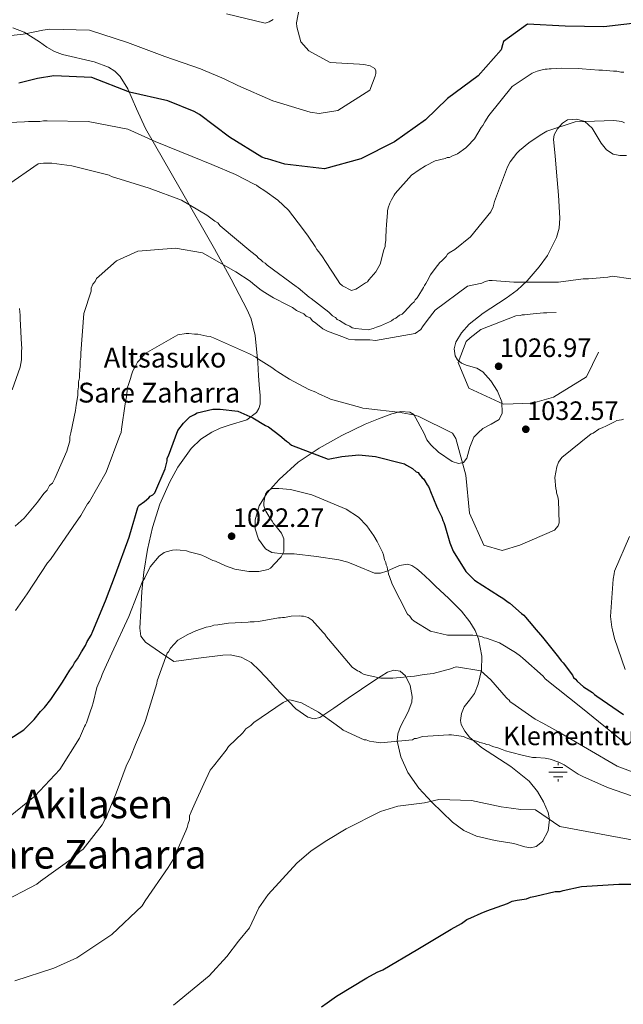
# Model space of a CAD drawing. Extents: x 566465 to 573321, y 742841 to 747537.
# Drawn here: x 570553 to 570797, y 746806 to 747203 of the extents above; entities that cross this region are included whole.
import ezdxf
from ezdxf.enums import TextEntityAlignment as Align

# ---------------------------------------------------------------- set-up
doc = ezdxf.new("R2010")
doc.units = 0
doc.header["$MEASUREMENT"] = 0
doc.linetypes.add('DGN Style 3', pattern=[121.001356, 86.42954, -34.571816])
for name, color, linetype in [('Nivel 13', 7, 'Continuous'), ('Nivel 35', 7, 'Continuous'), ('Nivel 4', 7, 'Continuous'), ('Nivel 41', 7, 'Continuous'), ('Nivel 43', 7, 'Continuous'), ('Nivel 44', 7, 'Continuous'), ('Nivel 45', 7, 'Continuous'), ('Nivel 5', 7, 'Continuous'), ('Nivel 57', 7, 'Continuous'), ('Nivel 7', 7, 'Continuous')]:
    doc.layers.add(name, color=color, linetype=linetype)
doc.styles.add('Style-arial', font='arial.shx', dxfattribs={"bigfont": 'arialbig.shx'})
doc.styles.add('Style-times', font='times.shx', dxfattribs={"bigfont": 'timesbig.shx'})

# ---------------------------------------------------------------- blocks, each defined once
blk = doc.blocks.new('5PATER_5')
at = {"layer": 'Nivel 7', "linetype": 'Continuous', "lineweight": 0}
h = blk.add_hatch(color=53, dxfattribs=at)
edge = h.paths.add_edge_path()
edge.add_ellipse((0, 0), major_axis=(-1.09, -1.11), ratio=0.999422, start_angle=0, end_angle=360)
blk = doc.blocks.new('5NACIE')
at = {"layer": 'Nivel 13', "color": 4, "linetype": 'Continuous', "lineweight": 0, "flags": 128}
for points in [[(-3.75, 0), (3.75, 0)], [(-1.88, 1.88), (1.88, 1.88)], [(0, 2.81), (0, 3.75)], [(-1.88, -1.88), (1.88, -1.88)], [(0, -2.81), (0, -3.75)]]:
    blk.add_lwpolyline(points, dxfattribs=at)

msp = doc.modelspace()

# ---------------------------------------------------------------- linework, layer by layer
at = {"layer": 'Nivel 35', "color": 92, "linetype": 'DGN Style 3', "lineweight": 0}
for points in [[(570550.718, 747200.069, 1055.038), (570555.305, 747198.289, 1054.149), (570561.432, 747194.32, 1051.52), (570564.436, 747192.27, 1050.301), (570567.571, 747190.497, 1049.565)], [(570567.571, 747190.497, 1049.565), (570570.806, 747189.241, 1049.427), (570583.489, 747186.244, 1050.986), (570589.381, 747184.075, 1051.688), (570591.909, 747182.459, 1051.708), (570594.042, 747180.348, 1051.389), (570597.159, 747175.44, 1050.384), (570600.661, 747167.342, 1048.809), (570604.314, 747159.338, 1047.133), (570618.208, 747135.037, 1041.542), (570632.087, 747110.727, 1035.883), (570638.899, 747098.462, 1032.588), (570645.373, 747086.12, 1029.194), (570646.892, 747082.519, 1028.615), (570648.591, 747075.731, 1028.632), (570649.67, 747064.94, 1029.635), (570649.937, 747059.532, 1029.872), (570650.263, 747054.278, 1029.498), (570650.517, 747051.712, 1028.625), (570650.535, 747047.998, 1026.492), (570650.067, 747046.266, 1025.624), (570649.086, 747044.659, 1025.241), (570645.242, 747041.793, 1025.143), (570638.029, 747039.511, 1025.064), (570634.38, 747038.409, 1025.015), (570631.076, 747036.799, 1024.937), (570626.662, 747033.874, 1024.793), (570622.678, 747030.166, 1024.633), (570617.347, 747022.593, 1024.206), (570614.048, 747016.728, 1023.737), (570610.085, 747007.653, 1022.868), (570607.134, 746998.271, 1021.897), (570605.065, 746989.329, 1019.978), (570603.575, 746980.231, 1017.944), (570602.828, 746972.435, 1018.277), (570602.413, 746964.602, 1018.552), (570601.921, 746957.585, 1017.137), (570602.429, 746954.374, 1016.359), (570604.249, 746951.985, 1015.816), (570609.968, 746948.093, 1015.056), (570615.688, 746944.201, 1014.296), (570625.602, 746945.429, 1014.296), (570635.516, 746946.657, 1014.296), (570638.49, 746946.785, 1014.214), (570642.91, 746945.964, 1013.861), (570646.943, 746943.681, 1013.383), (570650.354, 746940.54, 1012.408), (570654.683, 746935.818, 1010.192), (570656.776, 746933.455, 1009.372), (570658.996, 746931.091, 1009.127), (570661.944, 746928.094, 1009.388), (570665.021, 746925.096, 1009.735), (570669.757, 746921.732, 1010.166), (570672.329, 746920.984, 1010.397), (570674.647, 746921.515, 1010.647), (570680.345, 746925.371, 1012.64), (570686.046, 746929.358, 1014.6), (570691.407, 746932.978, 1015.008), (570696.846, 746936.598, 1015.208), (570701.907, 746939.798, 1015.302), (570704.561, 746940.657, 1015.285), (570707.054, 746940.23, 1015.208), (570709.244, 746938.378, 1014.528), (570711.156, 746934.434, 1012.428), (570711.889, 746930.025, 1010.951), (570711.727, 746927.77, 1010.804), (570710.267, 746923.818, 1010.855), (570707.163, 746917.891, 1011.16), (570706.103, 746914.932, 1011.175), (570705.925, 746911.979, 1010.951), (570707.335, 746905.646, 1010.106), (570710.165, 746899.369, 1009.127), (570714.653, 746892.96, 1007.759), (570719.812, 746887.373, 1006.39), (570728.149, 746879.31, 1004.814), (570732.722, 746875.967, 1004.28), (570737.878, 746873.596, 1003.958), (570745.367, 746871.858, 1004.306), (570752.912, 746870.63, 1004.87), (570757.42, 746869.255, 1004.635), (570759.682, 746868.901, 1004.502), (570761.93, 746869.451, 1004.566), (570764.513, 746871.514, 1005.03), (570766.787, 746875.777, 1006.085), (570767.311, 746880.284, 1006.999), (570766.774, 746883.139, 1007.414), (570764.96, 746887.455, 1007.995), (570762.474, 746891.691, 1008.519), (570759.153, 746895.856, 1008.99), (570751.787, 746901.771, 1009.571), (570739.954, 746909.388, 1010.24), (570735.077, 746913.594, 1010.662), (570733.181, 746915.99, 1010.932), (570731.752, 746918.657, 1011.255), (570731.404, 746920.375, 1011.595), (570731.816, 746923.212, 1012.396), (570732.935, 746925.873, 1013.079), (570735.078, 746928.503, 1013.232), (570737.128, 746931.293, 1013.383), (570738.59, 746935.048, 1014.348), (570739.962, 746940.685, 1016.405)], [(570739.962, 746940.685, 1016.405), (570740.095, 746946.326, 1017.944), (570738.708, 746953.237, 1018.467), (570737.305, 746956.692, 1018.603), (570735.251, 746960.137, 1018.856), (570731.865, 746964.407, 1019.645), (570726.682, 746969.596, 1021.33), (570721.39, 746974.526, 1022.505), (570719.081, 746976.82, 1021.963), (570715.615, 746980.067, 1019.668), (570713.761, 746981.553, 1018.662), (570711.752, 746982.915, 1018.248), (570710.079, 746983.488, 1018.305), (570706.875, 746982.97, 1018.588), (570701.743, 746980.678, 1019.163), (570699.187, 746979.857, 1019.38), (570696.734, 746979.871, 1019.464), (570689.564, 746982.714, 1019.05), (570685.969, 746984.244, 1018.829), (570682.296, 746985.243, 1018.856), (570673.311, 746986.509, 1020.236), (570664.259, 746987.601, 1021.593), (570659.759, 746987.656, 1021.793), (570655.242, 746988.178, 1021.897), (570652.655, 746989.704, 1021.915), (570649.919, 746993.507, 1021.919), (570648.606, 746997.777, 1021.897), (570648.566, 747001.394, 1021.774), (570650.128, 747007.015, 1021.436), (570653.377, 747012.214, 1021.289), (570658.272, 747017.64, 1021.614), (570665.92, 747024.57, 1022.684), (570674.366, 747030.299, 1024.025), (570683.535, 747035.349, 1025.748), (570692.973, 747039.964, 1027.37), (570698.342, 747042.195, 1027.436), (570703.78, 747044.199, 1027.37), (570707.399, 747045.107, 1027.839), (570710.991, 747044.819, 1028.282), (570712.589, 747043.927, 1028.317), (570716.732, 747036.206, 1027.771), (570717.901, 747033.706, 1027.649), (570719.439, 747031.618, 1027.674), (570722.553, 747028.729, 1027.991), (570728.039, 747024.889, 1028.71), (570730.593, 747024.044, 1029.018), (570732.68, 747024.44, 1029.194), (570733.979, 747026.284, 1029.266), (570735.137, 747030.63, 1029.303), (570736.861, 747034.668, 1029.194), (570738.578, 747036.538, 1029.054), (570740.458, 747038.283, 1028.89), (570743.846, 747039.991, 1028.578), (570747.06, 747041.907, 1028.282), (570748.273, 747044.428, 1028.164), (570748.09, 747048.998, 1028.156), (570746.429, 747053.324, 1028.282), (570743.722, 747057.451, 1028.531), (570740.399, 747061.122, 1028.89), (570737.983, 747062.563, 1029.162), (570733.76, 747063.798, 1029.642), (570731.79, 747064.603, 1029.883), (570730.169, 747065.904, 1030.106), (570729.268, 747067.541, 1030.223), (570728.886, 747070.464, 1030.283), (570729.55, 747073.115, 1030.41), (570731.889, 747076.876, 1031.931), (570734.94, 747080.341, 1033.451), (570740.602, 747084.848, 1033.645), (570749.806, 747090.791, 1033.103), (570754.262, 747094.028, 1032.94), (570758.335, 747097.831, 1033.146), (570763.234, 747103.522, 1033.886), (570766.538, 747108.072, 1034.543), (570770.213, 747115.336, 1035.501), (570771.213, 747119.16, 1035.895), (570771.492, 747123.108, 1036.187), (570770.982, 747132.423, 1036.487), (570770.242, 747141.736, 1036.795), (570769.602, 747148.352, 1037.446), (570769.006, 747154.956, 1038.011), (570769.214, 747156.764, 1038.058), (570770.531, 747159.275, 1038.07), (570772.595, 747161.576, 1038.011), (570774.688, 747162.832, 1037.936), (570778.347, 747163.139, 1037.822), (570781.608, 747162.201, 1037.707), (570784.555, 747159.448, 1037.555), (570788.199, 747153.41, 1037.325), (570790.327, 747150.729, 1037.211), (570793.062, 747149.008, 1037.099), (570795.769, 747148.426, 1037.073), (570798.473, 747148.421, 1037.099)]]:
    msp.add_polyline3d(points, dxfattribs=at)
at = {"layer": 'Nivel 4', "color": 30, "linetype": 'Continuous', "lineweight": 30, "flags": 128}
for points, elevation in [([(570805.459, 747202.242), (570789.314, 747200.352), (570773.645, 747200.713), (570758.457, 747201.477), (570748.833, 747194.462), (570748.434, 747193.176), (570747.797, 747191.085), (570738.584, 747180.696), (570726.153, 747171.504), (570721.665, 747167.073), (570717.257, 747162.884), (570704.745, 747154.013), (570691.264, 747147.148), (570676.571, 747143.012), (570660.576, 747144.899), (570653.58, 747147.051), (570652.777, 747147.209), (570651.248, 747147.848), (570638.13, 747155.93), (570626.054, 747165.058), (570623.962, 747166.178), (570613.345, 747170.489), (570597.828, 747174.065), (570582.627, 747179.971), (570567.198, 747180.655), (570560.612, 747179.593), (570553.145, 747177.726)], 1050), ([(570617.354, 747037.477), (570619.589, 747040.366), (570621.505, 747042.292), (570622.144, 747042.935), (570624.064, 747043.9), (570625.183, 747044.544), (570631.425, 747046.001), (570634.468, 747046.009), (570641.516, 747045.227), (570647.608, 747042.52), (570652.741, 747039.49), (570653.864, 747038.853), (570658.517, 747035.342), (570661.245, 747033.107), (570662.047, 747032.628), (570662.529, 747031.989), (570663.171, 747031.51), (570678.079, 747025.783), (570683.521, 747026.918), (570690.406, 747027.577), (570691.687, 747027.42), (570697.134, 747026.954), (570707.71, 747024.258), (570708.832, 747023.941), (570709.634, 747023.463), (570712.04, 747022.028), (570713.484, 747020.75), (570714.286, 747020.432), (570714.768, 747019.793), (570715.893, 747018.354), (570716.535, 747017.875), (570717.017, 747017.076), (570717.982, 747015.477), (570718.464, 747014.838), (570718.947, 747013.878), (570719.27, 747012.758), (570721.688, 747006.839), (570722.331, 747005.719), (570723.941, 747002.361), (570724.265, 747001.08), (570724.747, 747000.281), (570725.071, 746999), (570727.171, 746992.12), (570728.461, 746988.76), (570733.607, 746980.446), (570737.139, 746976.932), (570747.245, 746970.552), (570748.528, 746969.754), (570750.614, 746968.158), (570751.416, 746967.68), (570756.071, 746963.528), (570757.033, 746962.89), (570757.676, 746962.091), (570760.568, 746958.575), (570761.21, 746957.937), (570764.583, 746953.942), (570771.01, 746945.951), (570772.135, 746944.352), (570772.938, 746943.554), (570776.634, 746938.599), (570777.117, 746937.639), (570777.919, 746937.001), (570778.562, 746936.202), (570781.13, 746933.966), (570784.659, 746931.573), (570785.462, 746930.774), (570786.424, 746930.136), (570797.173, 746922.798)], 1025), ([(570540.98, 746907.479), (570555.099, 746916.515), (570559.266, 746920.704), (570561.829, 746923.924), (570563.432, 746925.535), (570565.995, 746928.756), (570570.797, 746935.839), (570573.677, 746940.668), (570574.959, 746942.278), (570575.598, 746943.565), (570576.88, 746945.175), (570578.479, 746948.072), (570580.08, 746950.647), (570580.718, 746952.256), (570582.319, 746954.831), (570582.957, 746956.44), (570588.068, 746968.666), (570592.219, 746979.283), (570597.643, 746994.403), (570598.918, 746998.585), (570599.236, 746999.871), (570601.148, 747006.304), (570601.578, 747007.169), (570603.816, 747008.776), (570605.574, 747010.222), (570606.213, 747010.864), (570607.172, 747011.507), (570607.971, 747012.31), (570612.27, 747021.93), (570613.062, 747025.135), (570613.059, 747026.256), (570613.537, 747027.218), (570617.354, 747037.477)], 1025), ([(570675.331, 746804.765), (570677.576, 746806.378), (570681.426, 746808.959), (570693.62, 746816.383), (570697.793, 746818.644), (570700.04, 746819.614), (570714.16, 746828.006), (570727.638, 746836.076), (570731.81, 746838.337), (570734.056, 746839.95), (570735.661, 746840.597), (570739.834, 746842.536), (570742.082, 746843.506), (570750.43, 746846.42), (570752.356, 746847.389), (570754.284, 746847.715), (570758.139, 746848.368), (570759.744, 746849.015), (570761.672, 746849.341), (570769.702, 746851.291), (570771.63, 746851.296), (570772.915, 746851.62), (570780.303, 746853.246), (570795.406, 746854.25), (570802.798, 746854.269)], 1000)]:
    msp.add_lwpolyline(points, dxfattribs=dict(at, elevation=elevation))
at = {"layer": 'Nivel 5', "color": 30, "linetype": 'Continuous', "lineweight": 0, "flags": 128}
for points, elevation in [([(570668.189, 747217.613), (570665.256, 747202.018), (570665.341, 747200.411), (570667.044, 747194.389), (570670.187, 747190.701), (570678.877, 747185.983), (570690.69, 747185.371), (570692.377, 747185.215), (570695.03, 747184.659), (570696.801, 747183.619), (570697.205, 747182.656), (570697.208, 747181.531), (570696.97, 747180.486), (570694.815, 747174.856), (570681.9, 747166.627), (570674.43, 747165.402), (570670.733, 747165.955), (570655.615, 747170.496), (570641.538, 747176.727), (570635.987, 747179.444), (570627.46, 747183.118), (570626.495, 747183.518), (570612.1, 747188.382), (570596.979, 747194.128), (570581.62, 747199.07), (570565.629, 747199.43), (570562.818, 747199.021), (570555.67, 747197.557), (570554.867, 747197.474), (570539.284, 747195.666)], 1055), ([(570655.771, 747203.359), (570654.247, 747202.391), (570652.561, 747201.905), (570636.964, 747205.641)], 1060), ([(570797.391, 747182.153), (570796.11, 747182.15), (570794.508, 747182.466), (570793.227, 747182.462), (570788.741, 747182.931), (570787.3, 747182.928), (570780.573, 747183.391), (570779.131, 747183.547), (570772.084, 747183.689), (570768.081, 747183.519), (570767.28, 747183.516), (570766.48, 747183.354), (570765.679, 747183.352), (570764.879, 747183.19), (570762.318, 747182.543), (570760.399, 747181.737), (570752.246, 747176.271), (570742.827, 747164.556), (570741.232, 747161.99), (570740.435, 747160.546), (570739.797, 747159.744), (570737.086, 747155.253), (570736.607, 747154.611), (570734.691, 747152.684), (570733.572, 747151.56), (570730.216, 747149.15), (570727.976, 747148.183), (570727.016, 747147.7), (570726.056, 747147.698), (570725.256, 747147.215), (570721.255, 747146.244), (570717.256, 747144.312), (570714.698, 747142.704), (570711.661, 747140.454), (570705.114, 747133.07), (570704.636, 747132.428), (570703.52, 747130.504), (570702.882, 747129.221), (570702.247, 747127.298), (570701.929, 747126.176), (570701.931, 747125.375), (570701.623, 747120.57), (570701.469, 747118.488), (570701.317, 747115.284), (570701.319, 747114.323), (570701.004, 747112.561), (570701.006, 747111.76), (570700.529, 747110.318), (570698.942, 747104.548), (570697.189, 747101.501), (570694.474, 747098.291), (570693.836, 747097.489), (570693.037, 747097.006), (570689.839, 747094.916), (570689.2, 747094.434), (570687.439, 747093.949), (570683.751, 747095.861)], 1045), ([(570683.751, 747095.861), (570682.788, 747096.82), (570681.823, 747098.259), (570677, 747105.613), (570675.714, 747107.531), (570674.267, 747109.609), (570673.464, 747110.568), (570672.82, 747111.687), (570669.927, 747115.844), (570667.677, 747119.041), (570662.053, 747126.393), (570657.718, 747130.385), (570652.424, 747134.215), (570649.857, 747135.81), (570649.055, 747136.449), (570648.093, 747136.927), (570640.556, 747140.751), (570631.097, 747144.89), (570623.081, 747148.072), (570608.172, 747154.119), (570597.109, 747159.055), (570581.087, 747162.216), (570564.591, 747162.494), (570563.15, 747162.49), (570561.549, 747162.166), (570557.065, 747162.154), (570555.464, 747161.99), (570549.219, 747161.814)], 1045), ([(570797.699, 747161.675), (570796.577, 747162.153), (570795.455, 747162.31), (570793.373, 747162.625), (570777.68, 747162.104), (570766.319, 747158.231), (570764.241, 747157.105), (570761.523, 747155.336), (570758.965, 747153.568), (570755.289, 747150.516), (570754.171, 747149.392), (570751.458, 747145.861), (570750.342, 747143.937), (570745.094, 747129.83), (570744.619, 747127.747), (570743.663, 747125.663), (570735.522, 747115.553), (570729.129, 747110.572), (570726.891, 747109.125), (570726.251, 747108.643), (570725.613, 747107.68), (570723.856, 747105.914), (570723.057, 747105.271), (570721.141, 747102.864), (570719.387, 747100.297), (570717.952, 747097.731), (570717.474, 747096.769), (570716.835, 747095.967), (570716.517, 747095.165), (570716.038, 747094.523), (570714.603, 747092.118), (570713.966, 747090.995), (570713.167, 747090.192), (570712.689, 747089.39), (570711.73, 747088.587), (570708.696, 747085.216), (570707.897, 747084.413), (570706.777, 747083.93), (570705.339, 747082.805), (570704.379, 747082.322), (570703.58, 747081.68), (570702.78, 747081.357), (570699.101, 747079.746), (570697.501, 747079.102), (570696.221, 747078.618), (570694.141, 747078.132)], 1040), ([(570694.141, 747078.132), (570689.015, 747078.599), (570687.733, 747078.916), (570686.771, 747079.554), (570685.167, 747080.191), (570682.601, 747081.786), (570681.639, 747082.264), (570680.996, 747083.063), (570679.713, 747083.7), (570678.268, 747085.137), (570671.208, 747090.724), (570670.406, 747091.203), (570665.912, 747095.035), (570665.11, 747095.513), (570653.397, 747104.13), (570652.594, 747104.929), (570651.631, 747105.567), (570650.829, 747106.366), (570649.866, 747107.004), (570649.063, 747107.963), (570646.816, 747109.719), (570634.458, 747120.096), (570633.495, 747121.215), (570632.211, 747122.012), (570629.002, 747124.406), (570618.737, 747130.465), (570605.753, 747135.236), (570590.527, 747140.001), (570589.565, 747140.479), (570574.502, 747144.283), (570566.492, 747145.383), (570563.129, 747145.375), (570560.887, 747145.049), (570548.099, 747136.208)], 1040), ([(570800.204, 747098.728), (570792.809, 747099.673), (570790.882, 747099.347), (570783.17, 747098.684), (570780.92, 747098.679), (570770.96, 747097.367), (570754.89, 747097.326), (570752.962, 747097.321), (570744.282, 747097.941), (570742.997, 747097.938), (570741.391, 747097.612), (570740.107, 747096.966), (570734.325, 747095.666), (570721.172, 747085.99), (570717.969, 747081.803), (570716.048, 747079.227), (570715.407, 747078.261), (570713.162, 747076.648), (570697.099, 747073.714), (570694.849, 747074.03), (570688.742, 747074.014), (570686.17, 747074.329), (570684.562, 747074.967), (570677.806, 747077.521), (570675.875, 747078.48), (570672.976, 747080.723), (570671.688, 747081.684), (570670.721, 747082.967), (570669.112, 747083.605), (570668.145, 747084.567), (570665.249, 747085.845), (570663.639, 747087.127), (570661.708, 747088.086), (570655.916, 747090.963), (570651.731, 747093.524), (570650.443, 747094.485), (570647.544, 747096.727), (570646.578, 747097.689), (570640.783, 747101.53), (570627.264, 747109.209), (570616.332, 747111.109), (570601.229, 747109.785), (570592.561, 747105.905), (570585.507, 747099.781), (570584.545, 747098.814), (570583.905, 747097.527), (570582.944, 747096.56), (570582.305, 747094.951), (570582.308, 747093.666), (570579.439, 747084.659), (570578.195, 747068.586), (570578.199, 747066.979), (570577.882, 747065.371), (570577.887, 747063.443), (570577.574, 747060.228), (570577.578, 747058.621), (570577.261, 747057.013), (570577.266, 747055.085), (570576.948, 747053.477), (570576.953, 747051.549), (570576.321, 747047.69), (570576.005, 747045.44), (570574.1, 747036.436), (570573.783, 747034.828), (570573.787, 747033.221), (570572.512, 747029.039), (570567.719, 747018.099), (570566.76, 747016.168), (570565.477, 747015.201), (570564.518, 747013.27), (570563.236, 747011.981), (570560.673, 747008.439), (570555.226, 747001.997), (570551.699, 746998.774)], 1035), ([(570553.351, 747086.736), (570553.678, 747084.015), (570553.682, 747082.573), (570554.189, 747072.165), (570554.353, 747070.724), (570554.196, 747069.443), (570554.206, 747065.92), (570553.733, 747063.036), (570550.393, 747053.899)], 1040), ([(570551.815, 746964.774), (570556.442, 746971.513), (570564.737, 746984.025), (570565.854, 746985.309), (570575.108, 746998.625), (570578.14, 747003.117), (570580.85, 747007.768), (570581.648, 747008.731), (570588.344, 747020.599), (570593.911, 747035.347), (570594.388, 747036.629), (570594.545, 747037.911), (570596.12, 747048.164), (570596.593, 747051.048), (570596.75, 747052.01), (570596.906, 747053.772), (570596.904, 747054.572), (570597.38, 747056.015), (570598.175, 747058.419), (570598.652, 747059.862), (570599.128, 747061.464), (570599.765, 747062.747), (570600.244, 747063.389), (570601.041, 747064.992), (570601.68, 747065.635), (570604.074, 747068.523), (570617.347, 747076.085), (570620.709, 747076.574), (570621.83, 747076.577), (570624.072, 747076.262), (570625.354, 747076.265), (570629.039, 747075.474), (570630.321, 747075.317), (570631.763, 747074.841), (570646.193, 747068.312), (570648.759, 747067.037), (570649.882, 747066.24), (570654.213, 747063.528), (570655.335, 747062.891), (570656.94, 747061.614), (570657.742, 747061.135), (570662.394, 747058.105), (570670.252, 747053.961), (570672.977, 747052.847)], 1030), ([(570672.977, 747052.847), (570673.939, 747052.369), (570678.108, 747050.458), (570678.91, 747050.14), (570691.25, 747046.649), (570692.051, 747046.491), (570693.653, 747046.335), (570694.454, 747046.176), (570706.148, 747044.765), (570707.109, 747044.768), (570707.91, 747044.61), (570710.794, 747043.977), (570711.756, 747043.819), (570714.36, 747043.144), (570728.15, 747036.293), (570729.517, 747034.135), (570733.559, 747019.412), (570735.12, 747004.042), (570740.919, 746991.085), (570748.291, 746989.022), (570755.412, 746991.123), (570769.328, 746997.244), (570770.926, 746998.93), (570771.323, 747000.132), (570771.059, 747009.099), (570770.735, 747010.7), (570770.251, 747012.22), (570770.168, 747013.021), (570769.926, 747013.821), (570769.514, 747018.384), (570770.304, 747022.71), (570771.019, 747024.633), (570772.376, 747026.559), (570784.202, 747036.038), (570785.002, 747036.28), (570787.325, 747037.995), (570788.959, 747038.574), (570790.079, 747039.217), (570793.597, 747040.988), (570794.602, 747041.421), (570796.363, 747041.746), (570797.243, 747041.988)], 1030), ([(570620.882, 746988.769), (570621.844, 746988.451), (570626.171, 746987.342), (570626.972, 746987.023), (570628.736, 746986.227), (570631.462, 746984.953), (570632.584, 746984.636), (570636.592, 746982.724), (570640.279, 746981.453), (570646.047, 746980.507), (570649.249, 746980.515), (570650.05, 746980.517), (570651.971, 746980.842), (570653.731, 746981.327), (570654.691, 746981.81), (570658.524, 746985.824), (570659.003, 746986.466), (570660.119, 746988.55), (570660.105, 746993.675), (570659.139, 746995.914), (570657.05, 746998.632), (570655.925, 746999.91), (570655.442, 747000.869), (570654.478, 747002.148), (570652.87, 747004.866), (570652.387, 747005.826), (570652.064, 747006.946), (570652.06, 747008.227), (570652.376, 747009.99), (570652.692, 747011.752), (570653.49, 747012.875), (570655.248, 747014.001), (570657.33, 747014.006), (570658.131, 747014.008), (570662.776, 747013.54), (570669.827, 747011.796), (570671.43, 747011.48), (570685.217, 747005.591), (570690.19, 747002.401), (570693.562, 746998.886), (570696.455, 746994.89), (570697.742, 746992.651), (570699.995, 746988.333), (570700.318, 746987.213), (570700.804, 746985.132), (570701.287, 746984.173), (570701.45, 746983.212), (570701.772, 746982.412), (570701.935, 746981.292), (570702.258, 746980.492), (570702.421, 746979.371), (570702.743, 746978.411), (570703.872, 746975.371), (570709.989, 746963.216), (570710.952, 746962.418), (570711.756, 746961.299), (570712.719, 746960.501), (570719.295, 746956.354), (570726.186, 746954.77), (570728.588, 746954.777), (570736.435, 746954.797), (570739.159, 746954.323), (570740.12, 746954.166), (570740.922, 746953.687), (570741.883, 746953.53), (570747.173, 746951.622), (570753.588, 746947.795), (570755.674, 746946.359), (570756.637, 746945.561), (570764.823, 746938.215), (570765.627, 746937.096), (570780.712, 746925.124), (570798.56, 746910.588)], 1020), ([(570799.642, 746994.561), (570793.593, 746980.613), (570793.436, 746979.492), (570793.121, 746977.409), (570792.039, 746962.352), (570792.53, 746958.03), (570792.854, 746956.91), (570793.663, 746953.389), (570797.859, 746940.908)], 1030), ([(570546.858, 746879.359), (570559.642, 746889.801), (570569.704, 746900.557), (570577.678, 746913.229), (570579.588, 746917.878), (570580.067, 746918.52), (570580.385, 746919.322), (570581.975, 746923.81), (570582.77, 746926.054), (570583.086, 746927.496), (570584.672, 746933.586), (570584.99, 746934.547), (570586.423, 746937.754), (570586.74, 746938.876), (570587.218, 746939.838), (570590.722, 746947.534), (570597.57, 746962.285), (570600.91, 746970.942), (570602.979, 746976.232), (570603.935, 746977.996), (570606.166, 746982.325), (570609.838, 746986.659), (570611.756, 746988.105), (570612.556, 746988.427), (570615.116, 746989.075), (570616.717, 746989.239), (570618.319, 746989.083), (570620.882, 746988.769)], 1020), ([(570608.981, 746936.339), (570612.956, 746947.56), (570613.595, 746948.042), (570614.392, 746949.485), (570617.266, 746952.696), (570621.424, 746955.109), (570624.623, 746956.558), (570628.783, 746958.01), (570630.544, 746958.335), (570631.824, 746958.819), (570633.425, 746958.983), (570637.747, 746959.635), (570645.753, 746959.976), (570646.554, 746960.138), (570648.155, 746960.142), (570649.916, 746960.307), (570657.92, 746961.769), (570658.721, 746961.771), (570659.521, 746961.933), (570660.322, 746961.935), (570661.122, 746962.097), (570663.043, 746962.423), (570666.405, 746962.591), (570667.207, 746962.433), (570668.007, 746962.435), (570669.93, 746961.96), (570671.535, 746960.843), (570676.031, 746955.89), (570676.674, 746955.251), (570677.317, 746954.132), (570678.12, 746953.173), (570687.758, 746941.828), (570689.844, 746940.392), (570690.646, 746940.074), (570691.287, 746939.595), (570692.57, 746938.958), (570699.3, 746937.373), (570704.105, 746937.386), (570712.91, 746938.209), (570716.752, 746938.86), (570720.434, 746939.35), (570727.956, 746941.291), (570728.756, 746941.774), (570729.876, 746941.937), (570739.649, 746940.36), (570743.662, 746936.687), (570749.926, 746929.657), (570750.408, 746929.018), (570751.05, 746928.539), (570751.532, 746927.9), (570752.174, 746927.421), (570761.639, 746920.879), (570764.686, 746919.286), (570770.78, 746915.939), (570794.672, 746901.92), (570810.437, 746896.026)], 1015), ([(570545.315, 746846.494), (570560.349, 746854.219), (570561.947, 746855.505), (570575.215, 746864.988), (570577.771, 746867.396), (570579.05, 746868.36), (570586.711, 746878.149), (570587.349, 746879.112), (570587.826, 746880.394), (570588.464, 746881.357), (570588.942, 746882.479), (570592.443, 746890.976), (570596.419, 746901.876), (570598.171, 746905.564), (570600.239, 746910.694), (570603.741, 746918.87), (570604.218, 746920.313), (570608.824, 746935.218), (570608.981, 746936.339)], 1015), ([(570551.545, 746815.175), (570567.28, 746820.358), (570576.59, 746824.561), (570590.707, 746833.918), (570602.89, 746845.519), (570604.171, 746847.451), (570613.456, 746860.974), (570615.376, 746864.193), (570620.489, 746875.776), (570621.128, 746877.064), (570621.446, 746878.671), (570622.084, 746880.28), (570622.08, 746881.887), (570622.719, 746883.496), (570624.317, 746887.035), (570627.832, 746894.758), (570630.389, 746900.228), (570631.67, 746901.839), (570636.796, 746908.28), (570637.756, 746909.889), (570643.527, 746915.368), (570644.809, 746916.978), (570646.734, 746918.269), (570648.016, 746919.558), (570659.887, 746927.623), (570661.813, 746928.593), (570662.581, 746928.723), (570667.228, 746927.454), (570674.125, 746923.628), (570681.184, 746918.522), (570683.27, 746917.086), (570684.072, 746916.447), (570692.57, 746912.466), (570693.371, 746912.468), (570694.653, 746911.991), (570696.416, 746911.675), (570699.139, 746911.362), (570712.108, 746912.516)], 1010), ([(570712.108, 746912.516), (570712.907, 746912.999), (570713.708, 746913.001), (570714.508, 746913.323), (570716.108, 746913.808), (570726.676, 746914.476), (570727.797, 746914.478), (570732.603, 746913.85), (570733.725, 746913.373), (570735.809, 746912.577), (570738.373, 746911.783), (570739.175, 746911.465), (570741.098, 746910.99), (570741.899, 746910.671), (570743.021, 746910.514), (570743.823, 746910.036), (570744.945, 746909.718), (570746.547, 746909.242), (570748.311, 746908.606), (570749.593, 746908.129), (570751.677, 746907.494), (570756.804, 746906.226), (570757.606, 746906.068), (570760.49, 746905.435), (570761.931, 746905.438), (570765.615, 746905.128), (570767.698, 746904.653), (570771.064, 746903.54), (570773.33, 746902.417), (570778.879, 746898.684), (570780.81, 746897.724), (570790.785, 746893.251), (570807.513, 746887.509)], 1010), ([(570615.525, 746805.319), (570629.911, 746817.285), (570637.166, 746825.054), (570641.81, 746831.228), (570646.274, 746836.563), (570650.05, 746844.69), (570653.836, 746850.115), (570665.424, 746862.694), (570671.213, 746867.701), (570677.461, 746871.918), (570685.266, 746876.621), (570699.182, 746883.602), (570706.114, 746885.752), (570716.905, 746887.124), (570722.72, 746888.378), (570735.908, 746888.022), (570747.895, 746885.5), (570751.947, 746884.921), (570755.744, 746884.404), (570761.686, 746884.302), (570771.562, 746877.474), (570802.753, 746871.714)], 1005)]:
    msp.add_lwpolyline(points, dxfattribs=dict(at, elevation=elevation))
at = {"layer": 'Nivel 5', "color": 30, "linetype": 'DGN Style 3', "lineweight": 0, "elevation": 1030, "flags": 128}
msp.add_lwpolyline([(570760.439, 747048.459), (570748.83, 747048.108), (570734.8, 747054.558), (570730.53, 747064.876), (570733.711, 747073.292), (570735.308, 747074.898), (570739.624, 747078.192), (570753.782, 747083.673), (570755.543, 747083.838), (570756.344, 747084.08), (570757.304, 747084.163), (570760.746, 747084.492), (570764.989, 747084.904), (570766.27, 747084.907), (570776.278, 747085.493), (570785.086, 747085.356), (570787.651, 747084.562), (570788.453, 747083.843), (570789.498, 747082.405), (570790.148, 747078.723), (570789.042, 747072.875), (570782.272, 747059.085), (570768.921, 747050.883), (570760.439, 747048.459)], dxfattribs=at)
at = {"layer": 'Nivel 57', "color": 92, "linetype": 'DGN Style 3', "lineweight": 0}
msp.add_polyline3d([(570798.473, 747148.421, 1037.099), (570795.769, 747148.426, 1037.073), (570793.062, 747149.008, 1037.099), (570790.327, 747150.729, 1037.211), (570788.199, 747153.41, 1037.325), (570784.555, 747159.448, 1037.555), (570781.608, 747162.201, 1037.707), (570778.347, 747163.139, 1037.822), (570774.688, 747162.832, 1037.936), (570772.595, 747161.576, 1038.011), (570770.531, 747159.275, 1038.07), (570769.214, 747156.764, 1038.058), (570769.006, 747154.956, 1038.011), (570769.602, 747148.352, 1037.446), (570770.242, 747141.736, 1036.795), (570770.982, 747132.423, 1036.487), (570771.492, 747123.108, 1036.187), (570771.213, 747119.16, 1035.895), (570770.213, 747115.336, 1035.501), (570766.538, 747108.072, 1034.543), (570763.234, 747103.522, 1033.886), (570758.335, 747097.831, 1033.146), (570754.262, 747094.028, 1032.94), (570749.806, 747090.791, 1033.103), (570740.602, 747084.848, 1033.645), (570734.94, 747080.341, 1033.451), (570731.889, 747076.876, 1031.931), (570729.55, 747073.115, 1030.41), (570728.886, 747070.464, 1030.283), (570729.268, 747067.541, 1030.223), (570730.169, 747065.904, 1030.106), (570731.79, 747064.603, 1029.883), (570733.76, 747063.798, 1029.642), (570737.983, 747062.563, 1029.162), (570740.399, 747061.122, 1028.89), (570743.722, 747057.451, 1028.531), (570746.429, 747053.324, 1028.282), (570748.09, 747048.998, 1028.156), (570748.273, 747044.428, 1028.164), (570747.06, 747041.907, 1028.282), (570743.846, 747039.991, 1028.578), (570740.458, 747038.283, 1028.89), (570738.578, 747036.538, 1029.054), (570736.861, 747034.668, 1029.194), (570735.137, 747030.63, 1029.303), (570733.979, 747026.284, 1029.266), (570732.68, 747024.44, 1029.194), (570730.593, 747024.044, 1029.018), (570728.039, 747024.889, 1028.71), (570722.553, 747028.729, 1027.991), (570719.439, 747031.618, 1027.674), (570717.901, 747033.706, 1027.649), (570716.732, 747036.206, 1027.771), (570712.589, 747043.927, 1028.317), (570710.991, 747044.819, 1028.282), (570707.399, 747045.107, 1027.839), (570703.78, 747044.199, 1027.37), (570698.342, 747042.195, 1027.436), (570692.973, 747039.964, 1027.37), (570683.535, 747035.349, 1025.748), (570674.366, 747030.299, 1024.025), (570665.92, 747024.57, 1022.684), (570658.272, 747017.64, 1021.614), (570653.377, 747012.214, 1021.289), (570650.128, 747007.015, 1021.436), (570648.566, 747001.394, 1021.774), (570648.606, 746997.777, 1021.897), (570649.919, 746993.507, 1021.919), (570652.655, 746989.704, 1021.915), (570655.242, 746988.178, 1021.897), (570659.759, 746987.656, 1021.793), (570664.259, 746987.601, 1021.593), (570673.311, 746986.509, 1020.236), (570682.296, 746985.243, 1018.856), (570685.969, 746984.244, 1018.829), (570689.564, 746982.714, 1019.05), (570696.734, 746979.871, 1019.464), (570699.187, 746979.857, 1019.38), (570701.743, 746980.678, 1019.163), (570706.875, 746982.97, 1018.588), (570710.079, 746983.488, 1018.305), (570711.752, 746982.915, 1018.248), (570713.761, 746981.553, 1018.662), (570715.615, 746980.067, 1019.668), (570719.081, 746976.82, 1021.963), (570721.39, 746974.526, 1022.505), (570726.682, 746969.596, 1021.33), (570731.865, 746964.407, 1019.645), (570735.251, 746960.137, 1018.856), (570737.305, 746956.692, 1018.603), (570738.708, 746953.237, 1018.467), (570740.095, 746946.326, 1017.944), (570739.962, 746940.685, 1016.405), (570738.59, 746935.048, 1014.348), (570737.128, 746931.293, 1013.383), (570735.078, 746928.503, 1013.232), (570732.935, 746925.873, 1013.079), (570731.816, 746923.212, 1012.396), (570731.404, 746920.375, 1011.595), (570731.752, 746918.657, 1011.255), (570733.181, 746915.99, 1010.932), (570735.077, 746913.594, 1010.662), (570739.954, 746909.388, 1010.24), (570751.787, 746901.771, 1009.571), (570759.153, 746895.856, 1008.99), (570762.474, 746891.691, 1008.519), (570764.96, 746887.455, 1007.995), (570766.774, 746883.139, 1007.414), (570767.311, 746880.284, 1006.999), (570766.787, 746875.777, 1006.085), (570764.513, 746871.514, 1005.03), (570761.93, 746869.451, 1004.566), (570759.682, 746868.901, 1004.502), (570757.42, 746869.255, 1004.635), (570752.912, 746870.63, 1004.87), (570745.367, 746871.858, 1004.306), (570737.878, 746873.596, 1003.958), (570732.722, 746875.967, 1004.28), (570728.149, 746879.31, 1004.814), (570719.812, 746887.373, 1006.39), (570714.653, 746892.96, 1007.759), (570710.165, 746899.369, 1009.127), (570707.335, 746905.646, 1010.106), (570705.925, 746911.979, 1010.951), (570706.103, 746914.932, 1011.175), (570707.163, 746917.891, 1011.16), (570710.267, 746923.818, 1010.855), (570711.727, 746927.77, 1010.804), (570711.889, 746930.025, 1010.951), (570711.156, 746934.434, 1012.428), (570709.244, 746938.378, 1014.528), (570707.054, 746940.23, 1015.208), (570704.561, 746940.657, 1015.285), (570701.907, 746939.798, 1015.302), (570696.846, 746936.598, 1015.208), (570691.407, 746932.978, 1015.008), (570686.046, 746929.358, 1014.6), (570680.345, 746925.371, 1012.64), (570674.647, 746921.515, 1010.647), (570672.329, 746920.984, 1010.397), (570669.757, 746921.732, 1010.166), (570665.021, 746925.096, 1009.735), (570661.944, 746928.094, 1009.388), (570658.996, 746931.091, 1009.127), (570656.776, 746933.455, 1009.372), (570654.683, 746935.818, 1010.192), (570650.354, 746940.54, 1012.408), (570646.943, 746943.681, 1013.383), (570642.91, 746945.964, 1013.861), (570638.49, 746946.785, 1014.214), (570635.516, 746946.657, 1014.296), (570625.602, 746945.429, 1014.296), (570615.688, 746944.201, 1014.296), (570609.968, 746948.093, 1015.056), (570604.249, 746951.985, 1015.816), (570602.429, 746954.374, 1016.359), (570601.921, 746957.585, 1017.137), (570602.413, 746964.602, 1018.552), (570602.828, 746972.435, 1018.277), (570603.575, 746980.231, 1017.944), (570605.065, 746989.329, 1019.978), (570607.134, 746998.271, 1021.897), (570610.085, 747007.653, 1022.868), (570614.048, 747016.728, 1023.737), (570617.347, 747022.593, 1024.206), (570622.678, 747030.166, 1024.633), (570626.662, 747033.874, 1024.793), (570631.076, 747036.799, 1024.937), (570634.38, 747038.409, 1025.015), (570638.029, 747039.511, 1025.064), (570645.242, 747041.793, 1025.143), (570649.086, 747044.659, 1025.241), (570650.067, 747046.266, 1025.624), (570650.535, 747047.998, 1026.492), (570650.517, 747051.712, 1028.625), (570650.263, 747054.278, 1029.498), (570649.937, 747059.532, 1029.872), (570649.67, 747064.94, 1029.635), (570648.591, 747075.731, 1028.632), (570646.892, 747082.519, 1028.615), (570645.373, 747086.12, 1029.194), (570638.899, 747098.462, 1032.588), (570632.087, 747110.727, 1035.883), (570618.208, 747135.037, 1041.542), (570604.314, 747159.338, 1047.133), (570600.661, 747167.342, 1048.809), (570597.159, 747175.44, 1050.384), (570594.042, 747180.348, 1051.389), (570591.909, 747182.459, 1051.708), (570589.381, 747184.075, 1051.688), (570583.489, 747186.244, 1050.986), (570570.806, 747189.241, 1049.427), (570567.571, 747190.497, 1049.565), (570564.436, 747192.27, 1050.301), (570561.432, 747194.32, 1051.52), (570555.305, 747198.289, 1054.149), (570550.718, 747200.069, 1055.038)], dxfattribs=at)

# ---------------------------------------------------------------- block references
at = {"layer": 'Nivel 13', "color": 4, "linetype": 'Continuous', "lineweight": 0}
msp.add_blockref('5NACIE', (570770.81, 746899.447, 1009.117), dxfattribs=at)
at = {"layer": 'Nivel 7', "color": 53, "linetype": 'Continuous', "lineweight": 0}
for p in [(570746.822, 747063.347, 1026.972), (570757.797, 747037.919, 1032.575), (570639.027, 746994.733, 1022.274)]:
    msp.add_blockref('5PATER_5', p, dxfattribs=at)

# ---------------------------------------------------------------- texts
at = {"layer": 'Nivel 41', "color": 7, "linetype": 'Continuous', "lineweight": 0, "style": 'Style-arial'}
for s, p in [('1026.97', (570747.344, 747067.097, 1026.972)), ('1032.57', (570758.32, 747041.669, 1032.575)), ('1022.27', (570639.55, 746998.483, 1022.274))]:
    msp.add_text(s, height=7.5, dxfattribs=at).set_placement(p)
at = {"layer": 'Nivel 43', "color": 4, "linetype": 'Continuous', "lineweight": 0, "style": 'Style-times'}
msp.add_text('Klementiturri', height=7.5, dxfattribs=at).set_placement((570748.699, 746910.363, 1002.234))
at = {"layer": 'Nivel 44', "color": 7, "linetype": 'Continuous', "lineweight": 0, "style": 'Style-arial'}
for s, p in [('Altsasuko', (570587.429, 747062.839, 1032.754)), ('Sare Zaharra', (570577.063, 747048.706, 1029.164))]:
    msp.add_text(s, height=8, dxfattribs=at).set_placement(p)
at = {"layer": 'Nivel 45', "color": 7, "linetype": 'Continuous', "lineweight": 0, "style": 'Style-times'}
for s, p in [('Akilasen', (570584.743, 746886.589, 1025.889)), ('Sare Zaharra', (570581.832, 746866.294, 1022.647))]:
    msp.add_text(s, height=11.5, dxfattribs=at).set_placement(p, align=Align.MIDDLE_CENTER)

doc.saveas('drawing.dxf')
